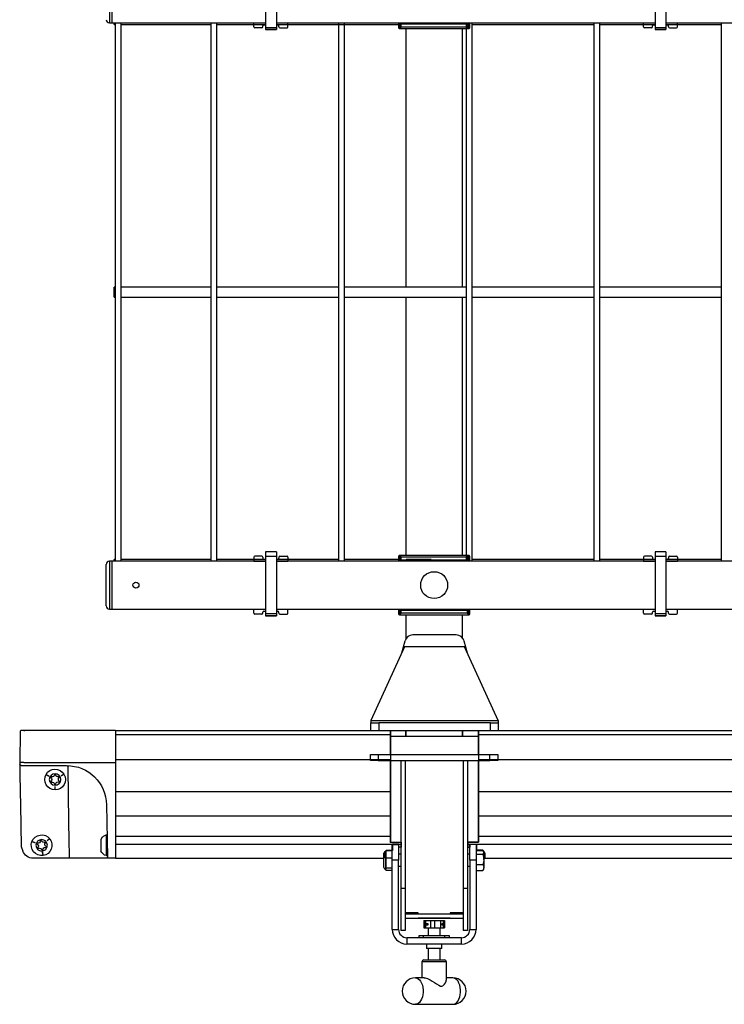
# Model space of a CAD drawing. Units: inches. Extents: x -527 to 4161, y -103 to 1309.
# Drawn here: x 658 to 680, y 92 to 123 of the extents above; entities that cross this region are included whole.
import ezdxf

# ---------------------------------------------------------------- set-up
doc = ezdxf.new("R2010")
doc.units = ezdxf.units.IN
doc.header["$MEASUREMENT"] = 0
doc.linetypes.add('HIDDEN', pattern=[0.375, 0.25, -0.125])
for name, color, linetype in [('G-DIMS-TEXT', 6, 'CONTINUOUS'), ('S-DECK', 5, 'CONTINUOUS'), ('S-GUARDRAIL', 93, 'CONTINUOUS')]:
    doc.layers.add(name, color=color, linetype=linetype)

# ---------------------------------------------------------------- blocks, each defined once
blk = doc.blocks.new('ST-3FT6IN-GR-INFILL')
at = {"layer": 'S-GUARDRAIL'}
for p, q in [((-13.3, 23.84), (-13.3, 22.036)), ((-12.956, 23.84), (-12.956, 22.036)), ((-1.089, 23.84), (-1.089, 22.036)), ((-0.745, 23.84), (-0.745, 22.036)), ((-18.186, 23.687), (-18.186, 22.187)), ((-18.106, 22.187), (-18.106, 23.687)), ((-18.186, 22.187), (-18.106, 22.187)), ((-18.106, 22.187), (-13.3, 22.187)), ((-18.042, 22.138), (-18.042, 22.187)), ((-18.042, 22.138), (-18.012, 22.138)), ((-18.012, 22.187), (-18.012, 5.312)), ((-17.825, 5.312), (-17.825, 22.187)), ((-17.825, 22.138), (-15.011, 22.138)), ((-15.011, 22.187), (-15.011, 5.312)), ((-14.823, 5.312), (-14.823, 22.187)), ((-14.823, 22.138), (-13.3, 22.138)), ((-13.664, 22.187), (-13.3, 22.187)), ((-13.664, 22.061), (-13.664, 22.187)), ((-13.408, 22.031), (-13.634, 22.031)), ((-13.378, 22.061), (-13.378, 22.095)), ((-13.348, 22.124), (-13.3, 22.124)), ((-12.956, 22.036), (-13.3, 22.036)), ((-13.3, 22.036), (-13.3, 21.977)), ((-13.3, 21.977), (-12.956, 21.977)), ((-12.956, 21.977), (-13.3, 21.977)), ((-13.3, 21.977), (-13.3, 21.977)), ((-12.956, 22.187), (-1.089, 22.187)), ((-12.956, 22.187), (-12.593, 22.187)), ((-12.956, 22.138), (-9.043, 22.138)), ((-12.956, 22.124), (-12.909, 22.124)), ((-12.956, 22.036), (-12.956, 21.977)), ((-12.956, 21.977), (-12.956, 21.977)), ((-12.878, 22.061), (-12.878, 22.095)), ((-12.849, 22.031), (-12.623, 22.031)), ((-12.593, 22.061), (-12.593, 22.187)), ((-11.011, 22.187), (-11.011, 5.312)), ((-10.823, 5.312), (-10.823, 22.187)), ((-9.133, 22.187), (-9.133, 22.133)), ((-9.133, 22.187), (-9.133, 22.133)), ((-9.133, 22.133), (-9.133, 22.133)), ((-9.124, 22.038), (-9.078, 22.084)), ((-9.095, 22.008), (-6.927, 22.008)), ((-9.048, 22.054), (-9.094, 22.008)), ((-9.094, 22.008), (-6.928, 22.008)), ((-9.073, 22.154), (-9.073, 22.163)), ((-9.043, 22.163), (-9.073, 22.163)), ((-9.043, 22.154), (-9.073, 22.154)), ((-6.974, 22.054), (-9.048, 22.054)), ((-9.043, 22.163), (-9.043, 22.187)), ((-8.861, 22.163), (-9.043, 22.163)), ((-9.043, 22.163), (-9.043, 22.154)), ((-9.043, 22.154), (-6.979, 22.154)), ((-8.897, 22.008), (-8.897, 13.907)), ((-8.861, 22.163), (-8.861, 22.187)), ((-8.861, 22.163), (-8.858, 22.187)), ((-8.854, 22.162), (-8.854, 22.187)), ((-7.168, 22.162), (-8.854, 22.162)), ((-7.168, 22.162), (-7.168, 22.187)), ((-7.161, 22.163), (-7.164, 22.187)), ((-7.161, 22.163), (-7.161, 22.187)), ((-6.979, 22.163), (-7.161, 22.163)), ((-7.125, 13.907), (-7.125, 22.008)), ((-7.011, 22.187), (-7.011, 5.312)), ((-6.979, 22.163), (-6.979, 22.187)), ((-6.979, 22.154), (-6.979, 22.163)), ((-6.949, 22.163), (-6.979, 22.163)), ((-6.949, 22.154), (-6.979, 22.154)), ((-6.928, 22.008), (-6.974, 22.054)), ((-6.949, 22.163), (-6.949, 22.154)), ((-6.944, 22.084), (-6.898, 22.038)), ((-6.889, 22.133), (-6.889, 22.187)), ((-6.889, 22.133), (-6.889, 22.187)), ((-6.889, 22.138), (-6.889, 22.138)), ((-6.889, 22.133), (-6.889, 22.133)), ((-6.823, 5.312), (-6.823, 22.187)), ((-6.823, 22.138), (-3.011, 22.138)), ((-3.011, 22.187), (-3.011, 5.312)), ((-2.823, 5.312), (-2.823, 22.187)), ((-2.823, 22.138), (-1.089, 22.138)), ((-1.453, 22.187), (-1.089, 22.187)), ((-1.453, 22.061), (-1.453, 22.187)), ((-1.197, 22.031), (-1.423, 22.031)), ((-1.167, 22.061), (-1.167, 22.095)), ((-1.137, 22.124), (-1.089, 22.124)), ((-0.745, 22.036), (-1.089, 22.036)), ((-1.089, 22.036), (-1.089, 21.977)), ((-1.089, 21.977), (-0.745, 21.977)), ((-0.745, 21.977), (-1.089, 21.977)), ((-1.089, 21.977), (-1.089, 21.977)), ((-0.745, 22.187), (14.842, 22.187)), ((-0.745, 22.187), (-0.381, 22.187)), ((-0.745, 22.138), (0.989, 22.138)), ((-0.745, 22.124), (-0.697, 22.124)), ((-0.745, 22.036), (-0.745, 21.977)), ((-0.745, 21.977), (-0.745, 21.977)), ((-0.667, 22.061), (-0.667, 22.095)), ((-0.637, 22.031), (-0.411, 22.031)), ((-0.381, 22.061), (-0.381, 22.187)), ((0.989, 22.187), (0.989, 5.312)), ((-18.012, 13.907), (-18.042, 13.907)), ((-18.042, 13.594), (-18.042, 13.907)), ((-15.011, 13.907), (-17.825, 13.907)), ((-11.011, 13.907), (-14.823, 13.907)), ((-7.011, 13.907), (-10.823, 13.907)), ((-3.011, 13.907), (-6.823, 13.907)), ((0.989, 13.907), (-2.823, 13.907)), ((-18.042, 13.594), (-18.012, 13.594)), ((-17.825, 13.594), (-15.011, 13.594)), ((-14.823, 13.594), (-11.011, 13.594)), ((-10.823, 13.594), (-7.011, 13.594)), ((-8.897, 13.594), (-8.897, 5.491)), ((-7.125, 5.491), (-7.125, 13.594)), ((-6.823, 13.594), (-3.011, 13.594)), ((-2.823, 13.594), (0.989, 13.594)), ((-12.956, 5.604), (-13.3, 5.604)), ((-13.3, 5.604), (-13.3, 5.465)), ((-12.956, 5.604), (-12.956, 5.465)), ((-0.745, 5.604), (-1.089, 5.604)), ((-1.089, 5.604), (-1.089, 5.465)), ((-0.745, 5.604), (-0.745, 5.465)), ((-18.106, 5.312), (-18.186, 5.312)), ((-18.186, 5.312), (-18.186, 3.812)), ((-13.3, 5.312), (-18.106, 5.312)), ((-18.106, 3.812), (-18.106, 5.312)), ((-18.012, 5.363), (-18.042, 5.363)), ((-18.042, 5.312), (-18.042, 5.363)), ((-15.011, 5.363), (-17.825, 5.363)), ((-13.3, 5.363), (-14.823, 5.363)), ((-13.664, 5.438), (-13.664, 5.312)), ((-13.664, 5.312), (-13.3, 5.312)), ((-13.408, 5.468), (-13.634, 5.468)), ((-13.378, 5.438), (-13.378, 5.404)), ((-13.348, 5.374), (-13.3, 5.374)), ((-12.956, 5.465), (-13.3, 5.465)), ((-13.3, 5.465), (-13.3, 3.661)), ((-12.956, 5.465), (-12.956, 3.661)), ((-12.956, 5.374), (-12.909, 5.374)), ((-11.011, 5.363), (-12.956, 5.363)), ((-1.089, 5.312), (-12.956, 5.312)), ((-12.956, 5.312), (-12.593, 5.312)), ((-12.878, 5.438), (-12.878, 5.404)), ((-12.849, 5.468), (-12.623, 5.468)), ((-12.593, 5.438), (-12.593, 5.312)), ((-9.04, 5.363), (-10.823, 5.363)), ((-9.133, 5.366), (-9.133, 5.312)), ((-9.133, 5.366), (-9.133, 5.366)), ((-9.133, 5.366), (-9.133, 5.312)), ((-9.078, 5.415), (-9.124, 5.461)), ((-6.927, 5.491), (-9.095, 5.491)), ((-9.094, 5.491), (-9.048, 5.445)), ((-6.928, 5.491), (-9.094, 5.491)), ((-9.043, 5.345), (-9.073, 5.345)), ((-9.073, 5.336), (-9.073, 5.345)), ((-9.073, 5.336), (-9.043, 5.336)), ((-9.048, 5.445), (-6.974, 5.445)), ((-6.979, 5.345), (-9.043, 5.345)), ((-9.043, 5.345), (-9.043, 5.336)), ((-9.043, 5.336), (-8.861, 5.336)), ((-9.043, 5.312), (-9.043, 5.336)), ((-8.105, 5.363), (-8.889, 5.363)), ((-8.861, 5.312), (-8.861, 5.336)), ((-8.858, 5.312), (-8.861, 5.336)), ((-8.854, 5.337), (-7.168, 5.337)), ((-8.854, 5.312), (-8.854, 5.337)), ((-7.168, 5.312), (-7.168, 5.337)), ((-7.164, 5.312), (-7.161, 5.336)), ((-7.161, 5.336), (-6.979, 5.336)), ((-7.161, 5.312), (-7.161, 5.336)), ((-6.949, 5.345), (-6.979, 5.345)), ((-6.979, 5.336), (-6.979, 5.345)), ((-6.979, 5.336), (-6.949, 5.336)), ((-6.979, 5.312), (-6.979, 5.336)), ((-6.974, 5.445), (-6.928, 5.491)), ((-6.949, 5.345), (-6.949, 5.336)), ((-6.898, 5.461), (-6.944, 5.415)), ((-6.889, 5.312), (-6.889, 5.366)), ((-6.889, 5.366), (-6.889, 5.366)), ((-6.889, 5.312), (-6.889, 5.366)), ((-3.011, 5.363), (-6.823, 5.363)), ((-1.089, 5.363), (-2.823, 5.363)), ((-1.453, 5.438), (-1.453, 5.312)), ((-1.453, 5.312), (-1.089, 5.312)), ((-1.197, 5.468), (-1.423, 5.468)), ((-1.167, 5.438), (-1.167, 5.404)), ((-1.137, 5.374), (-1.089, 5.374)), ((-0.745, 5.465), (-1.089, 5.465)), ((-1.089, 5.465), (-1.089, 3.661)), ((-0.745, 5.465), (-0.745, 3.661)), ((-0.745, 5.374), (-0.697, 5.374)), ((0.989, 5.363), (-0.745, 5.363)), ((14.842, 5.312), (-0.745, 5.312)), ((-0.745, 5.312), (-0.381, 5.312)), ((-0.667, 5.438), (-0.667, 5.404)), ((-0.637, 5.468), (-0.411, 5.468)), ((-0.381, 5.438), (-0.381, 5.312)), ((-18.286, 3.912), (-18.286, 5.212)), ((-18.186, 3.812), (-18.106, 3.812)), ((-18.106, 3.812), (-13.3, 3.812)), ((-13.664, 3.812), (-13.3, 3.812)), ((-13.664, 3.686), (-13.664, 3.812)), ((-13.378, 3.686), (-13.378, 3.72)), ((-13.348, 3.749), (-13.3, 3.749)), ((-12.956, 3.812), (-1.089, 3.812)), ((-12.956, 3.812), (-12.593, 3.812)), ((-12.956, 3.749), (-12.909, 3.749)), ((-12.878, 3.686), (-12.878, 3.72)), ((-12.593, 3.686), (-12.593, 3.812)), ((-9.133, 3.812), (-9.133, 3.758)), ((-9.133, 3.812), (-9.133, 3.758)), ((-9.133, 3.758), (-9.133, 3.758)), ((-9.124, 3.663), (-9.078, 3.709)), ((-9.073, 3.779), (-9.073, 3.788)), ((-9.043, 3.788), (-9.073, 3.788)), ((-9.043, 3.779), (-9.073, 3.779)), ((-9.043, 3.788), (-9.043, 3.812)), ((-9.043, 3.788), (-9.043, 3.779)), ((-8.861, 3.788), (-9.043, 3.788)), ((-9.043, 3.779), (-6.979, 3.779)), ((-8.861, 3.788), (-8.861, 3.812)), ((-8.861, 3.788), (-8.858, 3.812)), ((-8.854, 3.787), (-8.854, 3.812)), ((-7.168, 3.787), (-8.854, 3.787)), ((-7.168, 3.787), (-7.168, 3.812)), ((-7.161, 3.788), (-7.164, 3.812)), ((-7.161, 3.788), (-7.161, 3.812)), ((-6.979, 3.788), (-7.161, 3.788)), ((-6.979, 3.788), (-6.979, 3.812)), ((-6.979, 3.779), (-6.979, 3.788)), ((-6.949, 3.788), (-6.979, 3.788)), ((-6.949, 3.779), (-6.979, 3.779)), ((-6.949, 3.788), (-6.949, 3.779)), ((-6.944, 3.709), (-6.898, 3.663)), ((-6.889, 3.758), (-6.889, 3.812)), ((-6.889, 3.758), (-6.889, 3.812)), ((-6.889, 3.758), (-6.889, 3.758)), ((-1.453, 3.812), (-1.089, 3.812)), ((-1.453, 3.686), (-1.453, 3.812)), ((-1.167, 3.686), (-1.167, 3.72)), ((-1.137, 3.749), (-1.089, 3.749)), ((-0.745, 3.812), (14.842, 3.812)), ((-0.745, 3.812), (-0.381, 3.812)), ((-0.745, 3.749), (-0.697, 3.749)), ((-0.667, 3.686), (-0.667, 3.72)), ((-0.381, 3.686), (-0.381, 3.812)), ((-13.408, 3.656), (-13.634, 3.656)), ((-12.956, 3.661), (-13.3, 3.661)), ((-13.3, 3.661), (-13.3, 3.602)), ((-13.3, 3.602), (-12.956, 3.602)), ((-12.956, 3.602), (-13.3, 3.602)), ((-13.3, 3.602), (-13.3, 3.602)), ((-12.956, 3.661), (-12.956, 3.602)), ((-12.956, 3.602), (-12.956, 3.602)), ((-12.849, 3.656), (-12.623, 3.656)), ((-9.095, 3.633), (-6.927, 3.633)), ((-9.048, 3.679), (-9.094, 3.633)), ((-9.094, 3.633), (-6.928, 3.633)), ((-6.974, 3.679), (-9.048, 3.679)), ((-8.897, 3.633), (-8.897, 2.879)), ((-7.125, 2.91), (-7.125, 3.633)), ((-6.928, 3.633), (-6.974, 3.679)), ((-1.197, 3.656), (-1.423, 3.656)), ((-0.745, 3.661), (-1.089, 3.661)), ((-1.089, 3.661), (-1.089, 3.602)), ((-1.089, 3.602), (-0.745, 3.602)), ((-0.745, 3.602), (-1.089, 3.602)), ((-1.089, 3.602), (-1.089, 3.602)), ((-0.745, 3.661), (-0.745, 3.602)), ((-0.745, 3.602), (-0.745, 3.602)), ((-0.637, 3.656), (-0.411, 3.656)), ((-9.022, 2.444), (-8.924, 2.814)), ((-7.317, 3), (-8.683, 3)), ((-7.076, 2.814), (-6.978, 2.444)), ((-8.937, 2.629), (-10, 0.324)), ((-7.062, 2.629), (-8.937, 2.629)), ((-6, 0.324), (-7.062, 2.629)), ((-10, 0.324), (-10, 0.25)), ((-10, 0.324), (-6, 0.324)), ((-6, 0.324), (-6, 0.25)), ((-10, 0), (-10, 0.25)), ((-10, 0.25), (-9.75, 0.25)), ((-9.75, 0), (-10, 0)), ((-9.75, 0.25), (-9.75, 0)), ((-6.25, 0.25), (-9.75, 0.25)), ((-6.25, 0), (-9.75, 0)), ((-9.386, 0), (-9.386, -0.175)), ((-8.913, 0), (-8.913, -0.175)), ((-8.897, 0), (-8.897, -0.176)), ((-7.125, -0.176), (-7.125, 0)), ((-7.109, -0.175), (-7.109, 0)), ((-6.636, 0), (-6.636, -0.175)), ((-6.25, 0), (-6.25, 0.25)), ((-6.25, 0.25), (-6, 0.25)), ((-6, 0), (-6.25, 0)), ((-6, 0.25), (-6, 0)), ((-9.386, -0.175), (-9.386, -0.75)), ((-9.386, -0.175), (-8.913, -0.175)), ((-8.897, -0.01), (-8.913, -0.01)), ((-8.913, -0.072), (-8.897, -0.072)), ((-8.913, -0.176), (-8.913, -0.175)), ((-8.913, -0.176), (-7.109, -0.176)), ((-7.109, -0.01), (-7.125, -0.01)), ((-7.125, -0.072), (-7.109, -0.072)), ((-7.109, -0.175), (-6.636, -0.175)), ((-7.109, -0.176), (-7.109, -0.175)), ((-6.636, -0.175), (-6.636, -0.75)), ((-10.011, -0.938), (-10.011, -0.75)), ((-10.011, -0.75), (-9.761, -0.75)), ((-9.761, -0.75), (-9.761, -0.938)), ((-9.761, -0.75), (-6.261, -0.75)), ((-6.261, -0.938), (-6.261, -0.75)), ((-6.261, -0.75), (-6.011, -0.75)), ((-6.011, -0.75), (-6.011, -0.938)), ((-9.761, -0.938), (-10.011, -0.938)), ((-9.761, -0.938), (-6.261, -0.938)), ((-9.386, -0.938), (-9.386, -3.501)), ((-6.636, -0.938), (-6.636, -3.501)), ((-6.011, -0.938), (-6.261, -0.938)), ((-9.052, -3.501), (-9.386, -3.501)), ((-9.323, -4.063), (-9.323, -3.563)), ((-9.323, -3.563), (-9.127, -3.563)), ((-9.127, -3.563), (-9.127, -4.063)), ((-6.636, -3.501), (-6.97, -3.501)), ((-6.698, -3.563), (-6.895, -3.563)), ((-6.895, -4.063), (-6.895, -3.563)), ((-6.698, -3.563), (-6.698, -4.063)), ((-9.587, -4.126), (-9.587, -3.842)), ((-9.525, -3.782), (-9.527, -3.782)), ((-9.527, -3.782), (-9.527, -4.144)), ((-9.525, -3.87), (-9.525, -3.752)), ((-9.525, -3.752), (-9.323, -3.752)), ((-9.525, -3.988), (-9.525, -3.87)), ((-9.525, -3.988), (-9.323, -3.988)), ((-9.525, -4.144), (-9.525, -3.988)), ((-9.052, -3.876), (-9.127, -3.876)), ((-6.895, -3.876), (-6.97, -3.876)), ((-6.698, -3.74), (-6.481, -3.74)), ((-6.698, -3.873), (-6.481, -3.873)), ((-6.455, -3.782), (-6.471, -3.755)), ((-6.455, -3.807), (-6.455, -3.782)), ((-6.455, -4.034), (-6.455, -3.807)), ((-9.587, -4.284), (-9.587, -4.126)), ((-9.527, -4.144), (-9.527, -4.344)), ((-9.525, -4.299), (-9.525, -4.144)), ((-9.525, -4.299), (-9.323, -4.299)), ((-9.525, -4.337), (-9.525, -4.299)), ((-9.323, -6.228), (-9.323, -4.063)), ((-9.127, -4.063), (-9.323, -4.063)), ((-9.127, -6.228), (-9.127, -4.063)), ((-9.127, -4.251), (-9.052, -4.251)), ((-6.97, -4.251), (-6.895, -4.251)), ((-6.895, -4.063), (-6.895, -6.228)), ((-6.698, -4.063), (-6.895, -4.063)), ((-6.698, -4.063), (-6.698, -6.228)), ((-6.698, -4.196), (-6.481, -4.196)), ((-6.455, -4.034), (-6.455, -4.291)), ((-6.455, -4.344), (-6.455, -4.291)), ((-9.527, -4.344), (-9.525, -4.344)), ((-9.525, -4.374), (-9.525, -4.337)), ((-9.525, -4.374), (-9.323, -4.374)), ((-6.698, -4.386), (-6.481, -4.386)), ((-6.481, -4.386), (-6.472, -4.371)), ((-6.471, -4.371), (-6.455, -4.344)), ((-9.323, -6.228), (-9.127, -6.228)), ((-8.494, -6.427), (-8.494, -6.491)), ((-8.345, -6.427), (-8.494, -6.427)), ((-8.345, -6.491), (-8.345, -6.427)), ((-7.677, -6.427), (-8.345, -6.427)), ((-7.677, -6.491), (-7.677, -6.427)), ((-7.528, -6.427), (-7.677, -6.427)), ((-7.528, -6.491), (-7.528, -6.427)), ((-6.895, -6.228), (-6.698, -6.228)), ((-8.864, -6.491), (-8.864, -6.688)), ((-7.158, -6.491), (-8.864, -6.491)), ((-7.158, -6.688), (-8.864, -6.688)), ((-8.249, -6.688), (-8.249, -6.827)), ((-7.773, -6.827), (-7.773, -6.688)), ((-7.158, -6.688), (-7.158, -6.491)), ((-7.773, -6.827), (-8.249, -6.827))]:
    blk.add_line(p, q, dxfattribs=at)
at = {"layer": 'S-GUARDRAIL', "color": 8, "linetype": 'Continuous'}
for p, q in [((-9.052, -0.938), (-9.052, -4.945)), ((-8.917, -0.938), (-8.917, -4.945)), ((-7.105, -0.938), (-7.105, -4.945)), ((-6.97, -0.938), (-6.97, -4.945)), ((-8.917, -4.945), (-9.052, -4.945)), ((-9.052, -4.945), (-9.052, -6.26)), ((-8.917, -4.945), (-8.917, -6.26)), ((-6.97, -4.945), (-7.105, -4.945)), ((-7.105, -4.945), (-7.105, -6.26)), ((-6.97, -4.945), (-6.97, -6.26)), ((-8.511, -5.71), (-8.917, -5.71)), ((-8.917, -5.741), (-7.105, -5.741)), ((-8.511, -5.741), (-8.511, -5.71)), ((-7.105, -5.71), (-7.511, -5.71)), ((-7.511, -5.71), (-7.511, -5.741)), ((-8.917, -5.876), (-7.105, -5.876)), ((-8.511, -5.876), (-8.511, -5.876)), ((-8.511, -5.876), (-7.511, -5.876)), ((-8.511, -5.876), (-8.511, -5.876)), ((-7.511, -5.876), (-8.511, -5.876)), ((-8.332, -5.953), (-8.332, -6.18)), ((-8.332, -5.953), (-8.129, -5.953)), ((-8.298, -5.953), (-8.298, -6.18)), ((-8.298, -5.953), (-8.286, -5.953)), ((-8.286, -5.953), (-8.286, -6.18)), ((-8.286, -5.953), (-7.998, -5.953)), ((-8.26, -6.051), (-8.26, -6.082)), ((-8.201, -6.051), (-8.26, -6.051)), ((-8.26, -6.082), (-8.201, -6.082)), ((-8.256, -6.051), (-8.256, -6.082)), ((-8.201, -6.082), (-8.201, -6.051)), ((-8.129, -5.953), (-8.129, -6.18)), ((-8.129, -5.953), (-7.808, -5.953)), ((-7.998, -5.953), (-7.998, -6.18)), ((-7.998, -5.953), (-7.724, -5.953)), ((-7.808, -5.953), (-7.808, -6.18)), ((-7.808, -5.953), (-7.69, -5.953)), ((-7.766, -6.051), (-7.766, -6.082)), ((-7.732, -6.051), (-7.766, -6.051)), ((-7.766, -6.082), (-7.732, -6.082)), ((-7.737, -6.082), (-7.737, -6.051)), ((-7.732, -6.082), (-7.732, -6.051)), ((-7.724, -5.953), (-7.724, -6.18)), ((-7.69, -5.953), (-7.69, -6.18)), ((-7.511, -5.876), (-7.511, -5.876)), ((-7.511, -5.876), (-7.511, -5.876)), ((-8.917, -6.26), (-9.052, -6.26)), ((-8.494, -6.427), (-8.494, -6.491)), ((-8.345, -6.427), (-8.494, -6.427)), ((-7.677, -6.427), (-8.345, -6.427)), ((-8.332, -6.18), (-8.129, -6.18)), ((-8.298, -6.18), (-8.286, -6.18)), ((-8.286, -6.18), (-7.998, -6.18)), ((-8.198, -6.18), (-8.198, -6.427)), ((-8.129, -6.18), (-7.808, -6.18)), ((-7.998, -6.18), (-7.724, -6.18)), ((-7.824, -6.427), (-7.824, -6.18)), ((-7.808, -6.18), (-7.69, -6.18)), ((-7.528, -6.427), (-7.677, -6.427)), ((-7.528, -6.491), (-7.528, -6.427)), ((-6.97, -6.26), (-7.105, -6.26)), ((-7.773, -6.827), (-8.249, -6.827)), ((-7.626, -7.251), (-8.324, -7.251))]:
    blk.add_line(p, q, dxfattribs=at)
at = {"layer": 'S-GUARDRAIL', "linetype": 'Continuous'}
for p, q in [((-8.249, -6.688), (-8.249, -6.827)), ((-7.773, -6.827), (-7.773, -6.688)), ((-8.198, -6.827), (-8.198, -7.188)), ((-7.824, -7.188), (-7.824, -6.827)), ((-8.396, -7.251), (-8.396, -7.748)), ((-8.324, -7.251), (-8.396, -7.251)), ((-8.334, -7.188), (-8.273, -7.188)), ((-8.273, -7.188), (-7.689, -7.188)), ((-7.626, -7.817), (-7.626, -7.251)), ((-8.321, -7.748), (-8.597, -7.748)), ((-7.425, -7.748), (-7.626, -7.748)), ((-8.597, -8.578), (-7.425, -8.578))]:
    blk.add_line(p, q, dxfattribs=at)
at = {"layer": 'S-GUARDRAIL', "flags": 128}
for points in [[(-9.133, 22.133), (-9.133, 22.115), (-9.132, 22.082), (-9.13, 22.054), (-9.126, 22.033), (-9.123, 22.025), (-9.118, 22.018), (-9.11, 22.012), (-9.1, 22.008), (-9.095, 22.008)], [(-6.927, 22.008), (-6.917, 22.009), (-6.909, 22.014), (-6.903, 22.02), (-6.899, 22.025), (-6.897, 22.031), (-6.895, 22.039), (-6.891, 22.062), (-6.89, 22.09), (-6.889, 22.122), (-6.889, 22.133)], [(-9.095, 5.491), (-9.105, 5.49), (-9.113, 5.485), (-9.119, 5.479), (-9.123, 5.474), (-9.125, 5.468), (-9.127, 5.46), (-9.131, 5.437), (-9.132, 5.409), (-9.133, 5.377), (-9.133, 5.366)], [(-6.889, 5.366), (-6.889, 5.384), (-6.89, 5.417), (-6.892, 5.445), (-6.896, 5.466), (-6.899, 5.474), (-6.904, 5.481), (-6.912, 5.487), (-6.922, 5.491), (-6.927, 5.491)], [(-9.133, 3.758), (-9.133, 3.74), (-9.132, 3.707), (-9.13, 3.679), (-9.126, 3.658), (-9.123, 3.65), (-9.118, 3.643), (-9.11, 3.637), (-9.1, 3.633), (-9.095, 3.633)], [(-6.927, 3.633), (-6.917, 3.634), (-6.909, 3.639), (-6.903, 3.645), (-6.899, 3.65), (-6.897, 3.656), (-6.895, 3.664), (-6.891, 3.687), (-6.89, 3.715), (-6.889, 3.747), (-6.889, 3.758)], [(-6.481, -3.74), (-6.462, -3.773), (-6.455, -3.807)], [(-6.455, -3.807), (-6.456, -3.811), (-6.481, -3.873)], [(-6.481, -3.873), (-6.471, -3.907), (-6.455, -4.034)], [(-6.455, -4.034), (-6.457, -4.073), (-6.481, -4.196)], [(-6.481, -4.196), (-6.462, -4.242), (-6.455, -4.291)], [(-6.455, -4.291), (-6.456, -4.298), (-6.481, -4.386)]]:
    blk.add_lwpolyline(points, dxfattribs=at)
at = {"layer": 'S-GUARDRAIL', "color": 8, "linetype": 'Continuous', "flags": 128}
for points in [[(-8.597, -7.748), (-8.552, -7.755), (-8.51, -7.776), (-8.47, -7.81), (-8.434, -7.856), (-8.404, -7.913), (-8.381, -7.978), (-8.365, -8.049), (-8.356, -8.125), (-8.356, -8.201), (-8.365, -8.277), (-8.381, -8.348), (-8.404, -8.413), (-8.434, -8.47), (-8.47, -8.516), (-8.51, -8.55), (-8.552, -8.571), (-8.597, -8.578), (-8.597, -8.578)], [(-8.321, -7.751), (-8.295, -7.751), (-8.224, -7.771), (-8.14, -7.811), (-8.073, -7.85), (-8.005, -7.895), (-7.938, -7.94), (-7.869, -7.982), (-7.817, -8.004), (-7.775, -8.007), (-7.739, -7.996), (-7.685, -7.95), (-7.651, -7.9), (-7.631, -7.849), (-7.631, -7.817)], [(-7.425, -8.578), (-7.381, -8.571), (-7.338, -8.55), (-7.298, -8.516), (-7.263, -8.47), (-7.233, -8.413), (-7.209, -8.348), (-7.193, -8.277), (-7.185, -8.201), (-7.185, -8.125), (-7.193, -8.049), (-7.209, -7.978), (-7.233, -7.913), (-7.263, -7.856), (-7.298, -7.81), (-7.338, -7.776), (-7.381, -7.755), (-7.425, -7.748), (-7.425, -7.748)]]:
    blk.add_lwpolyline(points, dxfattribs=at)
at = {"layer": 'S-GUARDRAIL', "color": 8, "linetype": 'Continuous'}
blk.add_circle((-8.011, 4.562), 0.422, dxfattribs=at)
at = {"layer": 'S-GUARDRAIL'}
blk.add_circle((-17.356, 4.562), 0.0937, dxfattribs=at)
for centre, radius, start, end in [((-18.186, 22.287), 0.1, 180, 270), ((-13.348, 22.094), 0.0301, 89.9023, 179.8716), ((-12.909, 22.094), 0.0301, 0.1284, 90.0977), ((-9.094, 22.038), 0.0302, 180.5081, 269.4919), ((-9.048, 22.084), 0.0302, 180.5081, 269.4919), ((-9.043, 22.162), 0.0301, 124.3287, 179.2785), ((-6.974, 22.084), 0.0302, 270.5081, 359.4919), ((-6.979, 22.162), 0.0301, 0.7071, 55.6858), ((-6.928, 22.038), 0.0302, 270.5081, 359.4919), ((-1.137, 22.094), 0.0301, 89.9023, 179.8716), ((-0.697, 22.094), 0.0301, 0.1284, 90.0977), ((-18.186, 5.212), 0.1, 90, 180), ((-13.348, 5.405), 0.0301, 180.1284, 270.0977), ((-12.909, 5.405), 0.0301, 269.9023, 359.8716), ((-9.094, 5.461), 0.0302, 90.5081, 179.4919), ((-9.048, 5.415), 0.0302, 90.5081, 179.4919), ((-9.043, 5.337), 0.0301, 180.7215, 235.6713), ((-6.974, 5.415), 0.0302, 0.5081, 89.4919), ((-6.979, 5.337), 0.0301, 304.3142, 359.2929), ((-6.928, 5.461), 0.0302, 0.5081, 89.4919), ((-1.137, 5.405), 0.0301, 180.1284, 270.0977), ((-0.697, 5.405), 0.0301, 269.9023, 359.8716), ((-18.186, 3.912), 0.1, 180, 270), ((-13.348, 3.719), 0.0301, 89.9023, 179.8716), ((-12.909, 3.719), 0.0301, 0.1284, 90.0977), ((-9.048, 3.709), 0.0302, 180.5081, 269.4919), ((-9.043, 3.787), 0.0301, 124.3287, 179.2785), ((-6.974, 3.709), 0.0302, 270.5081, 359.4919), ((-6.979, 3.787), 0.0301, 0.7071, 55.6858), ((-1.137, 3.719), 0.0301, 89.9023, 179.8716), ((-0.697, 3.719), 0.0301, 0.1284, 90.0977), ((-9.094, 3.663), 0.0302, 180.5081, 269.4919), ((-6.928, 3.663), 0.0302, 270.5081, 359.4919), ((-8.683, 2.75), 0.25, 90, 165.1401), ((-7.317, 2.75), 0.25, 14.8599, 90), ((-9.527, -3.842), 0.06, 90, 180), ((-9.527, -4.284), 0.06, 180, 270), ((-8.864, -6.228), 0.46, 180, 270), ((-8.864, -6.228), 0.263, 180, 270), ((-7.158, -6.228), 0.263, 270, 0), ((-7.158, -6.228), 0.46, 270, 0)]:
    blk.add_arc(centre, radius, start, end, dxfattribs=at)
at = {"layer": 'S-GUARDRAIL', "linetype": 'Continuous'}
for centre, radius, start, end in [((-8.334, -7.251), 0.0625, 90, 180), ((-7.689, -7.251), 0.0625, 0, 90), ((-8.597, -8.163), 0.415, 90, 270), ((-7.425, -8.163), 0.415, 0, 90), ((-7.425, -8.163), 0.415, 270, 0)]:
    blk.add_arc(centre, radius, start, end, dxfattribs=at)
at = {"layer": 'S-GUARDRAIL'}
for centre, major_axis, ratio, start_param, end_param in [((-13.634, 22.061), (-0.0259, -0.0155), 0.99484, 5.745762, 7.311997), ((-13.409, 22.061), (-0.0259, 0.0155), 0.99484, 2.112781, 3.679016), ((-12.848, 22.061), (0.0259, 0.0155), 0.99484, 2.604169, 4.170404), ((-12.623, 22.061), (0.0259, -0.0155), 0.99484, 5.254374, 6.820609), ((-9.125, 22.133), (0, 0.095), 0.087489, 1.570796, 3.228859), ((-9.095, 22.133), (0, 0.125), 0.066491, 3.141593, 3.228859), ((-9.065, 22.937), (0, 0.78), 0.087489, 2.863346, 3.022723), ((-9.079, 22.154), (0, 0.07), 0.087489, 3.228859, 4.712389), ((-9.049, 22.154), (0, 0.1), 0.061242, 3.228859, 4.712389), ((-8.853, 22.222), (0.0427, 0.0427), 0.992433, 3.810001, 3.923193), ((-7.169, 22.222), (-0.0427, 0.0427), 0.992433, 2.359993, 2.473184), ((-6.973, 22.154), (0, 0.1), 0.061242, 1.570796, 3.054326), ((-6.957, 22.937), (0, 0.78), 0.087489, 3.260462, 3.419839), ((-6.943, 22.154), (0, 0.07), 0.087489, 1.570796, 3.054326), ((-6.927, 22.133), (0, 0.125), 0.066491, 3.054326, 3.141593), ((-6.897, 22.133), (0, 0.095), 0.087489, 3.054326, 4.712389), ((-1.423, 22.061), (-0.0259, -0.0155), 0.99484, 5.745762, 7.311997), ((-1.197, 22.061), (-0.0259, 0.0155), 0.99484, 2.112781, 3.679016), ((-0.637, 22.061), (0.0259, 0.0155), 0.99484, 2.604169, 4.170404), ((-0.412, 22.061), (0.0259, -0.0155), 0.99484, 5.254374, 6.820609), ((-13.634, 5.438), (-0.0259, 0.0155), 0.99484, 5.254374, 6.820609), ((-13.409, 5.438), (-0.0259, -0.0155), 0.99484, 2.604169, 4.170404), ((-12.848, 5.438), (0.0259, -0.0155), 0.99484, 2.112781, 3.679016), ((-12.623, 5.438), (0.0259, 0.0155), 0.99484, 5.745762, 7.311997), ((-9.125, 5.366), (0, 0.095), 0.087489, 6.195919, 7.853982), ((-9.095, 5.366), (0, 0.125), 0.066491, 6.195919, 6.283185), ((-9.065, 4.562), (0, 0.78), 0.087489, 0.118869, 0.278247), ((-9.079, 5.345), (0, 0.07), 0.087489, 4.712389, 6.195919), ((-9.049, 5.345), (0, 0.1), 0.061242, 4.712389, 6.195919), ((-8.853, 5.277), (0.0427, -0.0427), 0.992433, 2.359993, 2.473184), ((-7.169, 5.277), (-0.0427, -0.0427), 0.992433, 3.810001, 3.923193), ((-6.973, 5.345), (0, 0.1), 0.061242, 0.087266, 1.570796), ((-6.943, 5.345), (0, 0.07), 0.087489, 0.087266, 1.570796), ((-6.957, 4.562), (0, 0.78), 0.087489, 6.004938, 6.164316), ((-6.927, 5.366), (0, 0.125), 0.066491, 0, 0.087266), ((-6.897, 5.366), (0, 0.095), 0.087489, 4.712389, 6.370452), ((-1.423, 5.438), (-0.0259, 0.0155), 0.99484, 5.254374, 6.820609), ((-1.197, 5.438), (-0.0259, -0.0155), 0.99484, 2.604169, 4.170404), ((-0.637, 5.438), (0.0259, -0.0155), 0.99484, 2.112781, 3.679016), ((-0.412, 5.438), (0.0259, 0.0155), 0.99484, 5.745762, 7.311997), ((-9.125, 3.758), (0, 0.095), 0.087489, 1.570796, 3.228859), ((-9.065, 4.562), (0, 0.78), 0.087489, 2.863346, 3.022723), ((-9.079, 3.779), (0, 0.07), 0.087489, 3.228859, 4.712389), ((-9.049, 3.779), (0, 0.1), 0.061242, 3.228859, 4.712389), ((-8.853, 3.847), (0.0427, 0.0427), 0.992433, 3.810001, 3.923193), ((-7.169, 3.847), (-0.0427, 0.0427), 0.992433, 2.359993, 2.473184), ((-6.973, 3.779), (0, 0.1), 0.061242, 1.570796, 3.054326), ((-6.957, 4.562), (0, 0.78), 0.087489, 3.260462, 3.419839), ((-6.943, 3.779), (0, 0.07), 0.087489, 1.570796, 3.054326), ((-6.897, 3.758), (0, 0.095), 0.087489, 3.054326, 4.712389), ((-13.634, 3.686), (-0.0259, -0.0155), 0.99484, 5.745762, 7.311997), ((-13.409, 3.686), (-0.0259, 0.0155), 0.99484, 2.112781, 3.679016), ((-12.848, 3.686), (0.0259, 0.0155), 0.99484, 2.604169, 4.170404), ((-12.623, 3.686), (0.0259, -0.0155), 0.99484, 5.254374, 6.820609), ((-9.095, 3.758), (0, 0.125), 0.066491, 3.141593, 3.228859), ((-6.927, 3.758), (0, 0.125), 0.066491, 3.054326, 3.141593), ((-1.423, 3.686), (-0.0259, -0.0155), 0.99484, 5.745762, 7.311997), ((-1.197, 3.686), (-0.0259, 0.0155), 0.99484, 2.112781, 3.679016), ((-0.637, 3.686), (0.0259, 0.0155), 0.99484, 2.604169, 4.170404), ((-0.412, 3.686), (0.0259, -0.0155), 0.99484, 5.254374, 6.820609)]:
    blk.add_ellipse(centre, major_axis=major_axis, ratio=ratio, start_param=start_param, end_param=end_param, dxfattribs=at)
blk = doc.blocks.new('A$C199041F9')
at = {"layer": 'S-DECK', "linetype": 'Continuous'}
for p, q in [((0, 0), (2.858, 0)), ((2.858, 0), (2.963, 0)), ((2.858, 0), (2.858, -0.02)), ((2.875, -1), (0, -1)), ((2.874, -1.094), (1.529, -1.094)), ((2.954, -1.094), (2.874, -1.094)), ((2.875, -1), (3, -1)), ((0.279, -2.322), (0.251, -3.956)), ((2.977, -2.322), (2.954, -3.629)), ((2.954, -3.629), (2.902, -3.774)), ((0.287, -3.956), (0.287, -3.956)), ((1.441, -3.956), (1.441, -3.956))]:
    blk.add_line(p, q, dxfattribs=at)
at = {"layer": 'S-DECK'}
for p, q in [((0, 0), (0, -4)), ((0, -4), (2.578, -4))]:
    blk.add_line(p, q, dxfattribs=at)
at = {"layer": 'S-DECK', "color": 8, "linetype": 'Continuous'}
for p, q in [((1.612, -1.366), (1.612, -1.365)), ((1.703, -1.421), (1.704, -1.42)), ((1.704, -1.42), (1.704, -1.42)), ((2.08, -1.424), (2.08, -1.425)), ((2.081, -1.425), (2.08, -1.425)), ((2.173, -1.372), (2.173, -1.373)), ((1.888, -1.749), (1.889, -1.749)), ((1.887, -1.855), (1.886, -1.855)), ((0.286, -3.269), (0.263, -3.269)), ((0.286, -3.269), (0.286, -3.756)), ((0.434, -3.376), (0.434, -3.376)), ((0.434, -3.376), (0.434, -3.376)), ((2.059, -3.392), (2.06, -3.391)), ((0.257, -3.622), (0.254, -3.759)), ((0.454, -3.414), (0.454, -3.438)), ((0.454, -3.438), (0.454, -3.774)), ((2.142, -3.458), (2.143, -3.458)), ((2.143, -3.458), (2.143, -3.458)), ((2.515, -3.514), (2.515, -3.515)), ((2.515, -3.515), (2.515, -3.515)), ((2.614, -3.475), (2.614, -3.476)), ((0.255, -3.714), (0.255, -3.919)), ((0.255, -3.919), (0.286, -3.919)), ((0.286, -3.756), (0.286, -3.919)), ((2.264, -3.914), (2.263, -3.914)), ((2.279, -3.809), (2.28, -3.809))]:
    blk.add_line(p, q, dxfattribs=at)
at = {"layer": 'S-DECK', "linetype": 'Continuous', "flags": 128}
for points in [[(2.983, -0.02), (3, -1), (2.996, -1.219), (2.995, -1.292), (2.993, -1.375), (2.992, -1.469), (2.99, -1.572), (2.988, -1.684), (2.986, -1.803), (2.984, -1.927), (2.982, -2.056), (2.979, -2.188), (2.977, -2.322)], [(1.41, -4), (1.41, -4), (1.422, -3.997), (1.426, -3.994), (1.434, -3.983), (1.439, -3.972), (1.44, -3.967), (1.441, -3.958), (1.441, -3.956)]]:
    blk.add_lwpolyline(points, dxfattribs=at)
at = {"layer": 'S-DECK', "color": 8, "linetype": 'Continuous', "flags": 128}
for points in [[(1.441, -3.956), (1.442, -3.866), (1.447, -3.506), (1.468, -2.066), (1.482, -1.138)], [(1.611, -1.366), (1.617, -1.369), (1.625, -1.374), (1.634, -1.379), (1.645, -1.386), (1.658, -1.393), (1.672, -1.402), (1.687, -1.411), (1.703, -1.421)], [(1.612, -1.365), (1.641, -1.382), (1.691, -1.412), (1.704, -1.42)], [(2.174, -1.372), (2.168, -1.375), (2.16, -1.38), (2.151, -1.385), (2.139, -1.391), (2.127, -1.398), (2.112, -1.406), (2.097, -1.415), (2.08, -1.424)], [(2.174, -1.373), (2.144, -1.389), (2.094, -1.418), (2.081, -1.425)], [(1.886, -1.856), (1.886, -1.849), (1.886, -1.84), (1.887, -1.829), (1.887, -1.817), (1.887, -1.802), (1.887, -1.786), (1.887, -1.768), (1.888, -1.749)], [(1.887, -1.856), (1.888, -1.83), (1.888, -1.816), (1.888, -1.75), (1.889, -1.749)], [(2.058, -3.391), (2.064, -3.395), (2.071, -3.401), (2.079, -3.408), (2.089, -3.416), (2.101, -3.425), (2.113, -3.435), (2.127, -3.446), (2.142, -3.458)], [(2.059, -3.39), (2.086, -3.412), (2.131, -3.448), (2.143, -3.458)], [(2.615, -3.475), (2.609, -3.477), (2.6, -3.481), (2.59, -3.485), (2.578, -3.489), (2.564, -3.495), (2.549, -3.501), (2.533, -3.507), (2.515, -3.514)], [(2.615, -3.476), (2.583, -3.488), (2.53, -3.509), (2.515, -3.515)], [(2.263, -3.915), (2.264, -3.908), (2.266, -3.899), (2.267, -3.888), (2.269, -3.876), (2.271, -3.861), (2.274, -3.845), (2.276, -3.828), (2.279, -3.809)], [(2.264, -3.915), (2.268, -3.889), (2.27, -3.876), (2.28, -3.81), (2.28, -3.809)]]:
    blk.add_lwpolyline(points, dxfattribs=at)
at = {"layer": 'S-DECK', "color": 8, "linetype": 'Continuous'}
for centre in [(1.891, -1.531), (2.312, -3.594)]:
    blk.add_circle(centre, 0.18, dxfattribs=at)
at = {"layer": 'S-DECK', "linetype": 'Continuous'}
for centre, radius, start, end in [((2.963, -0.02), 0.02, 1, 90), ((1.529, -2.344), 1.25, 90, 179), ((2.954, -1.049), 0.045, 270, 359), ((0.206, -3.955), 0.045, 270, 359.2696)]:
    blk.add_arc(centre, radius, start, end, dxfattribs=at)
at = {"layer": 'S-DECK', "color": 8, "linetype": 'Continuous'}
for centre, radius, start, end in [((1.527, -1.139), 0.0458, 101.2526, 179.0561), ((1.891, -1.531), 0.325, 29.3814, 149.2051), ((1.891, -1.531), 0.325, 149.3814, 269.2051), ((1.891, -1.531), 0.325, 149.2051, 149.3814), ((1.769, -1.459), 0.015, 67.7264, 230.86), ((1.713, -1.529), 0.075, 307.7264, 50.86), ((1.804, -1.376), 0.075, 247.7264, 350.86), ((1.892, -1.39), 0.015, 7.7264, 170.86), ((1.891, -1.531), 0.325, 269.3814, 29.2051), ((1.982, -1.378), 0.075, 187.7264, 290.86), ((2.069, -1.533), 0.075, 127.7264, 230.86), ((2.014, -1.462), 0.015, 307.7264, 110.86), ((1.891, -1.531), 0.325, 29.2051, 29.3814), ((1.768, -1.6), 0.015, 127.7264, 290.86), ((1.8, -1.684), 0.075, 7.7264, 110.86), ((1.889, -1.672), 0.015, 187.7264, 350.86), ((1.978, -1.687), 0.075, 67.7264, 170.86), ((2.012, -1.603), 0.015, 247.7264, 50.86), ((1.891, -1.531), 0.325, 269.2051, 269.3814), ((0.224, -3.511), 0.25, 32.5796, 75.5527), ((0.224, -3.511), 0.25, 32.5803, 75.5521), ((0.224, -3.511), 0.25, 22.8534, 29.8187), ((2.312, -3.594), 0.325, 141.4422, 261.2659), ((2.312, -3.594), 0.325, 141.2659, 141.4422), ((2.312, -3.594), 0.325, 21.4422, 141.2659), ((2.181, -3.645), 0.015, 119.7872, 282.9208), ((2.136, -3.567), 0.075, 299.7872, 42.9208), ((2.201, -3.733), 0.075, 359.7872, 102.9208), ((2.202, -3.506), 0.015, 59.7872, 222.9208), ((2.248, -3.428), 0.075, 239.7872, 342.9208), ((2.312, -3.594), 0.325, 261.4422, 21.2659), ((2.377, -3.76), 0.075, 59.7872, 162.9208), ((2.334, -3.454), 0.015, 359.7872, 162.9208), ((2.424, -3.455), 0.075, 179.7872, 282.9208), ((2.489, -3.621), 0.075, 119.7872, 222.9208), ((2.423, -3.682), 0.015, 239.7872, 42.9208), ((2.444, -3.542), 0.015, 299.7872, 102.9208), ((2.312, -3.594), 0.325, 21.2659, 21.4422), ((0.224, -3.677), 0.25, 284.448, 337.1466), ((2.312, -3.594), 0.325, 261.2659, 261.4422), ((2.291, -3.733), 0.015, 179.7872, 342.9208)]:
    blk.add_arc(centre, radius, start, end, dxfattribs=at)
at = {"layer": 'S-DECK'}
blk.add_arc((2.578, -3.656), 0.344, 270, 340, dxfattribs=at)
blk = doc.blocks.new('3FT6IN-SIDE-RAIL')
at = {"layer": 'S-DECK', "linetype": 'Continuous'}
for p, q in [((-44.313, 3.594), (-35.688, 3.594)), ((-32.937, 3.594), (-19.687, 3.594)), ((-16.937, 3.594), (-8.312, 3.594)), ((-44.313, -0.406), (-35.889, -0.406)), ((-32.736, -0.406), (-19.889, -0.406)), ((-16.736, -0.406), (-8.312, -0.406))]:
    blk.add_line(p, q, dxfattribs=at)
at = {"layer": 'S-DECK', "color": 8, "linetype": 'Continuous'}
for p, q in [((-44.313, 3.469), (-35.688, 3.469)), ((-32.937, 3.469), (-19.687, 3.469)), ((-16.937, 3.469), (-8.312, 3.469)), ((-44.313, 2.688), (-35.688, 2.688)), ((-32.937, 2.688), (-19.687, 2.688)), ((-16.937, 2.688), (-8.312, 2.688)), ((-44.313, 1.688), (-35.688, 1.688)), ((-32.937, 1.688), (-19.687, 1.688)), ((-16.937, 1.688), (-8.312, 1.688)), ((-44.313, 0.921), (-35.688, 0.921)), ((-32.937, 0.921), (-19.687, 0.921)), ((-16.937, 0.921), (-8.312, 0.921)), ((-44.313, 0.281), (-35.688, 0.281)), ((-44.313, 0.031), (-35.353, 0.031)), ((-33.272, 0.031), (-19.353, 0.031)), ((-32.937, 0.281), (-19.687, 0.281)), ((-17.272, 0.031), (-8.312, 0.031)), ((-16.937, 0.281), (-8.312, 0.281))]:
    blk.add_line(p, q, dxfattribs=at)
at = {"layer": 'S-DECK', "linetype": 'Continuous'}
for points in [[(-35.688, 3.594), (-35.688, 0.093), (-35.353, 0.093), (-35.353, -0.063), (-35.428, -0.063), (-35.428, 0.031), (-35.625, 0.031), (-35.625, -0.158), (-35.826, -0.158), (-35.826, -0.188), (-35.829, -0.188, 0.414226), (-35.889, -0.248), (-35.889, -0.406)], [(-32.937, 3.594), (-32.937, 0.093), (-33.272, 0.093), (-33.272, -0.063), (-33.197, -0.063), (-33.197, 0.031), (-33, 0.031), (-33, -0.158), (-32.799, -0.158), (-32.799, -0.188), (-32.796, -0.188, -0.414226), (-32.736, -0.248), (-32.736, -0.406)], [(-19.687, 3.594), (-19.687, 0.093), (-19.353, 0.093), (-19.353, -0.063), (-19.428, -0.063), (-19.428, 0.031), (-19.625, 0.031), (-19.625, -0.158), (-19.826, -0.158), (-19.826, -0.188), (-19.829, -0.188, 0.414226), (-19.889, -0.248), (-19.889, -0.406)], [(-16.937, 3.594), (-16.937, 0.093), (-17.272, 0.093), (-17.272, -0.063), (-17.197, -0.063), (-17.197, 0.031), (-17, 0.031), (-17, -0.158), (-16.799, -0.158), (-16.799, -0.188), (-16.796, -0.188, -0.414226), (-16.736, -0.248), (-16.736, -0.406)]]:
    blk.add_lwpolyline(points, format="xyb", dxfattribs=at)
at = {"layer": 'S-DECK', "xscale": -1}
blk.add_blockref('A$C199041F9', (-44.313, 3.594), dxfattribs=at)
at = {"layer": 'S-DECK'}
blk.add_blockref('A$C199041F9', (-8.312, 3.594), dxfattribs=at)

msp = doc.modelspace()

# ---------------------------------------------------------------- block references
at = {"layer": 'G-DIMS-TEXT', "color": 4, "linetype": 'HIDDEN'}
for name, p in [('ST-3FT6IN-GR-INFILL', (678.542, 100.686)), ('3FT6IN-SIDE-RAIL', (704.854, 97.093))]:
    msp.add_blockref(name, p, dxfattribs=at)

doc.saveas('drawing.dxf')
